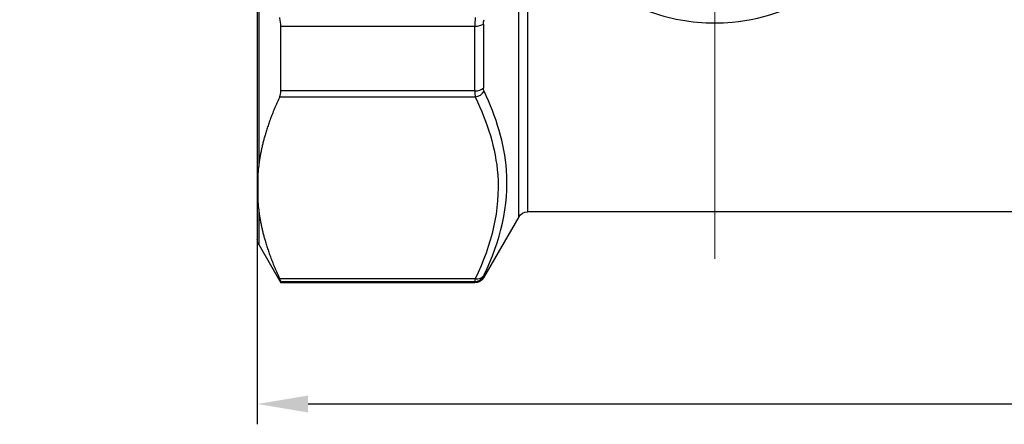
# Model space of a CAD drawing. Units: millimetres. Extents: x 566 to 1729, y 1305 to 1874.
# Drawn here: x 1243 to 1291, y 1433 to 1453 of the extents above; entities that cross this region are included whole.
import ezdxf
from ezdxf import colors
from ezdxf.entities.mleader import LeaderData, LeaderLine
from ezdxf.math import Vec2, Vec3

# ---------------------------------------------------------------- set-up
doc = ezdxf.new("R2010")
doc.units = ezdxf.units.MM
doc.linetypes.add('ACAD_ISO04W100', pattern=[30, 24, -3, 0, -3])
doc.layers.get('0').update_dxf_attribs({"color": 220})
for name, color, linetype, lineweight in [('Осевая', 1, 'ACAD_ISO04W100', 15), ('Основная толстая', 7, 'Continuous', 30), ('Размеры', 7, 'Continuous', 18)]:
    doc.layers.add(name, color=color, linetype=linetype, lineweight=lineweight)
doc.styles.add('VALтекст', font='isocpeur.ttf', dxfattribs={"height": 2.5})
doc.dimstyles.new('VALразмер1', dxfattribs={"dimtxt": 2.5, "dimasz": 2.5, "dimexe": 1, "dimexo": 0.6, "dimgap": 1, "dimtad": 1, "dimdec": 1, "dimdsep": 46, "dimtxsty": 'VALтекст', "dimcen": 2.5, "dimclrt": 256, "dimadec": 0, "dimazin": 0, "dimtfac": 1, "dimtdec": 1, "dimtmove": 0, "dimatfit": 3, "dimfxl": 1, "dimarcsym": 0})

# ---------------------------------------------------------------- blocks, each defined once
blk = doc.blocks.new('*U392')
at = {"layer": 'Осевая', "color": 0, "transparency": 16777216}
blk.add_line((0, -20.814), (0, -1.55), dxfattribs=at)
blk = doc.blocks.new('2а')
at = {"layer": 'Основная толстая', "extrusion": (-2.22045e-16, 1, -2.22045e-16)}
for p, q in [((-26.305, -146.237, 0.485), (-26.305, -185.969, 0.485)), ((-26.238, -168.26, 0.485), (-26.238, -182.345, 0.485)), ((-13.45, -184.853, 0.485), (-13.45, -173.948, 0.485)), ((-13.017, -173.844, 0.485), (-13.017, -184.603, 0.485)), ((-25.151, -175.473, 0.485), (-15.615, -175.473, 0.485)), ((-25.151, -178.656, 0.485), (-25.151, -175.473, 0.485)), ((-15.615, -178.656, 0.485), (-15.615, -175.473, 0.485)), ((-15.182, -175.367, 0.485), (-15.182, -178.513, 0.485)), ((-15.615, -178.656, 0.485), (-25.151, -178.656, 0.485)), ((-25.203, -178.951, 0.485), (-15.588, -178.951, 0.485)), ((-26.238, -184.502, 0.485), (-26.238, -186.219, 0.485)), ((-13.45, -184.853, 0.485), (-15.182, -187.853, 0.485)), ((45.406, -184.603, 0.485), (-13.017, -184.603, 0.485)), ((-26.238, -186.219, 0.485), (-25.151, -188.103, 0.485)), ((-15.182, -187.777, 0.485), (-15.182, -187.853, 0.485)), ((-15.588, -187.896, 0.485), (-25.203, -187.896, 0.485)), ((-25.151, -188.026, 0.485), (-15.615, -188.026, 0.485)), ((-25.151, -188.103, 0.485), (-25.151, -188.026, 0.485)), ((-15.615, -188.103, 0.485), (-25.151, -188.103, 0.485)), ((-15.615, -188.103, 0.485), (-15.615, -188.026, 0.485))]:
    blk.add_line(p, q, dxfattribs=at)
at = {"layer": 'Основная толстая', "extrusion": (4.93038e-32, -2.22045e-16, -1)}
for centre, start, end in [((13.017, -185.103, -0.485), 30, 90), ((25.805, -185.969, -0.485), 330, 360), ((15.615, -187.603, -0.485), 210, 270)]:
    blk.add_arc(centre, 0.5, start, end, dxfattribs=at)
at = {"layer": 'Основная толстая'}
for centre, major_axis, ratio, start_param, end_param in [((-15.332, -175.048, 0.485), (-0.128, -0.999), 0.251632, -1.539084, -1.098853), ((-15.615, -175.26, 0.485), (0.5, 0), 0.425918, -1.570796, -0.523599), ((-15.615, -178.371, 0.485), (0.5, 0), 0.570588, -1.570796, -0.523599), ((-15.332, -178.086, 0.485), (-0.17, -0.999), 0.225715, -0.925485, -0.485255), ((-15.588, -178.518, 0.485), (0.451, 0.217), 0.841977, -1.955896, -0.85688), ((-15.615, -187.528, 0.485), (0.5, 0), 0.996506, -1.570796, -0.523599), ((-15.588, -187.463, 0.485), (0.451, -0.217), 0.841977, -1.185696, -0.08668), ((-15.332, -187.031, 0.485), (-0.281, -0.999), 0.021923, -0.517749, -0.077519)]:
    blk.add_ellipse(centre, major_axis=major_axis, ratio=ratio, start_param=start_param, end_param=end_param, dxfattribs=at)
at = {"layer": 'Основная толстая', "extrusion": (9.86076e-32, -2.22045e-16, -1)}
blk.add_ellipse((-14.9, -175.154, 0.485), major_axis=(0.154, 0.499), ratio=0.472503, start_param=-2.150781, end_param=-1.710193, dxfattribs=at)
at = {"layer": 'Основная толстая', "extrusion": (7.39557e-32, -2.22045e-16, -1)}
blk.add_ellipse((-14.9, -178.229, 0.485), major_axis=(0.194, 0.497), ratio=0.410741, start_param=-2.771883, end_param=-2.331295, dxfattribs=at)
at = {"layer": 'Основная толстая', "extrusion": (4.93038e-32, -2.22045e-16, -1)}
blk.add_ellipse((-14.9, -187.28, 0.485), major_axis=(-0.281, -0.499), ratio=0.036357, start_param=0.064266, end_param=0.504854, dxfattribs=at)
at = {"layer": 'Основная толстая'}
for points, knots in [([(-9.284, -173.554, 0.485), (-8.401, -174.188, 0.485), (-6.394, -175.165, 0.485), (-2.349, -175.537, 0.485), (0.349, -174.505, 0.485), (1.674, -173.554, 0.485)], [-1.191122, -1.191122, -1.191122, -1.191122, -0.850802, -0.510481, 0, 0, 0, 0]), ([(-25.151, -175.473, 0.485), (-25.151, -175.352, 0.485), (-25.166, -175.213, 0.485), (-25.199, -175.066, 0.485), (-25.201, -175.057, 0.485), (-25.203, -175.047, 0.485)], [-0.48268873, -0.48268873, -0.48268873, -0.48268873, -0.4425322, -0.4425322, -0.43979197, -0.43979197, -0.43979197, -0.43979197]), ([(-25.203, -178.951, 0.485), (-25.201, -178.947, 0.485), (-25.199, -178.942, 0.485), (-25.166, -178.865, 0.485), (-25.151, -178.766, 0.485), (-25.151, -178.656, 0.485)], [-0.21048688, -0.21048688, -0.21048688, -0.21048688, -0.20774666, -0.20774666, -0.16759012, -0.16759012, -0.16759012, -0.16759012]), ([(-15.155, -187.711, 0.485), (-14.349, -186.035, 0.485), (-13.604, -182.991, 0.485), (-14.551, -179.94, 0.485), (-15.155, -178.663, 0.485)], [-1.807177, -1.807177, -1.807177, -1.807177, -0.774504, 0, 0, 0, 0]), ([(-15.588, -178.951, 0.485), (-14.984, -180.206, 0.485), (-14.037, -183.203, 0.485), (-14.782, -186.222, 0.485), (-15.588, -187.896, 0.485)], [0, 0, 0, 0, 0.774504, 1.807177, 1.807177, 1.807177, 1.807177]), ([(-26.238, -182.345, 0.485), (-26.245, -182.396, 0.485), (-26.25, -182.447, 0.485), (-26.283, -182.813, 0.485), (-26.287, -183.132, 0.485), (-26.287, -183.715, 0.485), (-26.283, -184.034, 0.485), (-26.25, -184.399, 0.485), (-26.245, -184.451, 0.485), (-26.238, -184.502, 0.485)], [0.5534818, 0.5534818, 0.5534818, 0.5534818, 0.5823487, 0.5823487, 0.7574488, 0.7574488, 0.9325489, 0.9325489, 0.9614158, 0.9614158, 0.9614158, 0.9614158]), ([(-25.151, -188.026, 0.485), (-25.151, -188.015, 0.485), (-25.166, -187.975, 0.485), (-25.199, -187.905, 0.485), (-25.201, -187.9, 0.485), (-25.203, -187.896, 0.485)], [-0.48268873, -0.48268873, -0.48268873, -0.48268873, -0.4425322, -0.4425322, -0.43979197, -0.43979197, -0.43979197, -0.43979197])]:
    blk.add_open_spline(points, degree=3, knots=knots, dxfattribs=at)
for points, weights in [([(-25.203, -178.951, 0.485), (-26.037, -180.72, 0.485), (-26.238, -182.345, 0.485)], [1.01200464519, 1.01936521054, 1]), ([(-26.238, -184.502, 0.485), (-26.037, -186.126, 0.485), (-25.203, -187.896, 0.485)], [1, 1.01936521054, 1.01200464519])]:
    blk.add_rational_spline(points, weights, degree=2, dxfattribs=at)
at = {"layer": 'Осевая'}
blk.add_blockref('*U392', (-3.805, -166.103, 0.485), dxfattribs=at)
blk = doc.blocks.new('*D402')
at = {"layer": 'Defpoints', "color": 0, "transparency": 16777216}
for p in [(1254.662, 1461.676, 0.278), (1339.662, 1461.676, 0.278), (1339.662, 1433.722)]:
    blk.add_point(p, dxfattribs=at)
at = {"layer": 'Размеры', "color": 0, "lineweight": -2, "transparency": 16777216}
for p, q in [((1254.662, 1461.076), (1254.662, 1432.722)), ((1339.662, 1461.076), (1339.662, 1432.722)), ((1257.162, 1433.722), (1337.162, 1433.722))]:
    blk.add_line(p, q, dxfattribs=at)
at = {"layer": 'Размеры', "color": 0, "transparency": 16777216}
for points in [[(1257.162, 1434.139), (1257.162, 1433.305), (1254.662, 1433.722)], [(1337.162, 1434.139), (1337.162, 1433.305), (1339.662, 1433.722)]]:
    blk.add_solid(points, dxfattribs=at)
at = {"layer": 'Размеры', "transparency": 16777216, "insert": (1297.162, 1435.972), "char_height": 2.5, "attachment_point": 5, "style": 'VALтекст'}
blk.add_mtext('85', dxfattribs=at)
blk = doc.blocks.new('_Dot')
at = {"color": 0, "linetype": 'ByBlock', "lineweight": -2}
blk.add_line((-0.5, 0), (-1, 0), dxfattribs=at)
at = {"color": 0, "linetype": 'ByBlock', "const_width": 0.5}
blk.add_lwpolyline([(-0.25, 0, 1), (0.25, 0, 1)], format="xyb", close=True, dxfattribs=at)

msp = doc.modelspace()

# ---------------------------------------------------------------- block references
msp.add_blockref('2а', (1280.967, 1627.779, -0.207))

# ---------------------------------------------------------------- dimensions: what is measured, and where the dimension line sits
at = {"layer": 'Размеры'}
dim = msp.add_linear_dim(base=(1339.662, 1433.722), p1=(1254.662, 1461.676, 0.278), p2=(1339.662, 1461.676, 0.278), dimstyle='VALразмер1', dxfattribs=at)
dim.commit()
dim.dimension.update_dxf_attribs({"geometry": '*D402', "text_midpoint": (1297.162, 1435.972)})

# ---------------------------------------------------------------- leaders
ml = msp.add_multileader_mtext('Standard', dxfattribs=at)
ml.set_content('G 1"', color=256, style='VALтекст')
ml.set_leader_properties()
ml.set_arrow_properties(name='DOT')
ml.build(insert=Vec2(0, 0))
ml.multileader.update_dxf_attribs({"has_dogleg": 0, "text_left_attachment_type": 6, "text_right_attachment_type": 6, "dogleg_length": 0, "arrow_head_size": 0.25})
ctx = ml.context
ctx.base_point, ctx.char_height, ctx.arrow_head_size, ctx.landing_gap_size, ctx.plane_origin = Vec3(1243.917, 1453.804, -0.853), 2.5, 0.25, 0, Vec3(1252.58, 1460.445, -0.853)
ctx.left_attachment, ctx.right_attachment, ctx.text_align_type = 6, 6, 2
notes = []
notes.append((ctx, [(0, (1, 1, 0), (1249.667, 1453.804, -0.853), (-1, 0), 0, [(0, [(1254.68, 1461.676, -0.853)], 0, [])])]))
ctx.mtext.insert, ctx.mtext.alignment, ctx.mtext.flow_direction = Vec3(1249.667, 1456.804, -0.853), 3, 5
for ctx, leaders in notes:
    for number, flags, end, landing, length, lines in leaders:
        leader = LeaderData()
        leader.index, (leader.has_last_leader_line, leader.has_dogleg_vector, leader.attachment_direction) = number, flags
        leader.last_leader_point, leader.dogleg_vector, leader.dogleg_length = Vec3(end), Vec3(landing), length
        for number, points, colour, breaks in lines:
            line = LeaderLine()
            line.index, line.vertices, line.color, line.breaks = number, Vec3.list(points), colors.encode_raw_color(colour), breaks
            leader.lines.append(line)
        ctx.leaders.append(leader)

doc.saveas('drawing.dxf')
